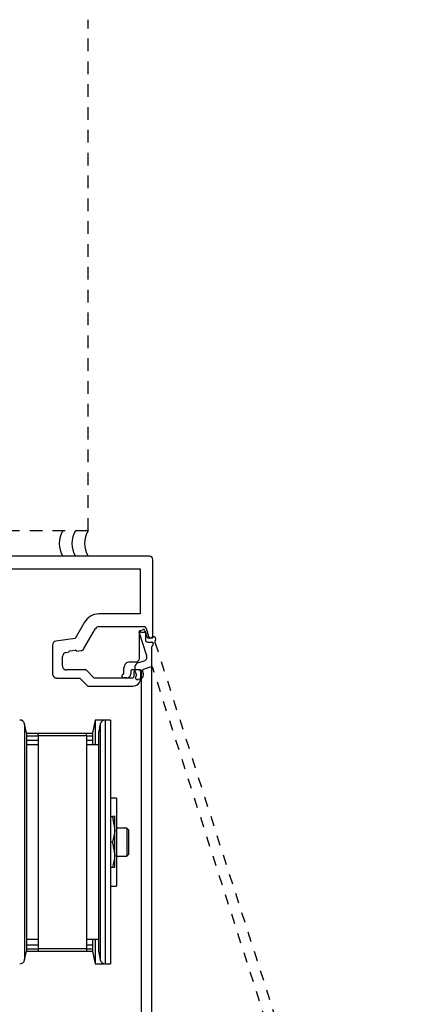
# Model space of a CAD drawing. Units: inches. Extents: x 1423 to 1846, y 144 to 288.
# Drawn here: x 1445 to 1449, y 221 to 231 of the extents above; entities that cross this region are included whole.
import ezdxf

# ---------------------------------------------------------------- set-up
doc = ezdxf.new("R2010")
doc.units = ezdxf.units.IN
doc.header["$MEASUREMENT"] = 0
doc.linetypes.add('HIDDEN2', pattern=[0.1875, 0.125, -0.0625])
doc.linetypes.add('SL5', pattern=[0])

msp = doc.modelspace()

# ---------------------------------------------------------------- linework, layer by layer
at = {"linetype": 'HIDDEN2'}
for q in [(1445.8533, 230.5754), (1439.8533, 225.5387)]:
    msp.add_line((1445.8533, 225.5387), q, dxfattribs=at)
msp.add_line((1446.4599, 225.2887), (1443.377, 225.2887))
at = {"color": 0, "lineweight": -2}
for p, q in [((1446.4913, 224.4832), (1446.4913, 225.2573)), ((1444.9564, 225.1631), (1446.3658, 225.1631)), ((1446.3658, 225.1631), (1446.3658, 224.7194)), ((1445.8177, 224.6367), (1445.7254, 224.4766)), ((1446.3658, 224.7194), (1445.9607, 224.7194)), ((1445.8131, 224.3774), (1445.9264, 224.5741)), ((1445.9607, 224.5939), (1446.4069, 224.5939)), ((1446.426, 224.5792), (1446.4478, 224.4978)), ((1445.7254, 224.4766), (1445.5371, 224.4508)), ((1446.4669, 224.4832), (1446.4913, 224.4832)), ((1445.503, 224.4116), (1445.503, 224.1274)), ((1445.636, 224.3376), (1445.6611, 224.3411)), ((1445.6712, 224.3545), (1445.7261, 224.362)), ((1445.7394, 224.3518), (1445.7842, 224.358)), ((1445.6018, 224.2064), (1445.6018, 224.2985)), ((1445.835, 224.1669), (1445.6413, 224.1669)), ((1445.9141, 224.0878), (1445.835, 224.1669)), ((1446.3055, 224.1471), (1446.3055, 224.0997)), ((1446.3529, 224.1669), (1446.3252, 224.1669)), ((1446.3727, 224.0879), (1446.3727, 224.1472)), ((1445.5425, 224.0878), (1445.7718, 224.0878)), ((1445.7718, 224.0878), (1445.8509, 224.0088)), ((1446.2936, 224.0878), (1445.9141, 224.0878)), ((1445.8509, 224.0088), (1446.2936, 224.0088)), ((1445.9246, 223.6722), (1445.8978, 223.5461)), ((1446.0106, 223.6722), (1445.9246, 223.6722)), ((1445.9246, 223.6722), (1445.9246, 223.4294)), ((1446.074, 223.6738), (1446.0232, 223.6738)), ((1446.0232, 223.6738), (1446.0232, 222.2791)), ((1446.074, 223.6738), (1446.074, 222.2791)), ((1445.2469, 223.5477), (1445.2285, 223.6342)), ((1445.2285, 223.6342), (1445.2285, 222.2855)), ((1445.9743, 223.6342), (1445.9559, 223.5477)), ((1445.9743, 223.6342), (1445.9743, 222.2855)), ((1445.2469, 223.5477), (1445.2469, 222.2994)), ((1445.2469, 223.5446), (1445.8978, 223.5446)), ((1445.8978, 223.5418), (1445.2469, 223.5418)), ((1445.2469, 223.5173), (1445.3633, 223.5173)), ((1445.3633, 223.4714), (1445.2469, 223.4714)), ((1445.3633, 223.522), (1445.3633, 223.5404)), ((1445.3633, 223.522), (1445.8395, 223.522)), ((1445.3633, 223.522), (1445.3633, 221.4229)), ((1445.8395, 223.522), (1445.8395, 223.5404)), ((1445.8395, 223.522), (1445.8395, 221.4229)), ((1445.8395, 223.5173), (1445.8978, 223.5173)), ((1445.8978, 223.4714), (1445.8395, 223.4714)), ((1445.8978, 223.5418), (1445.8978, 223.5461)), ((1445.8978, 223.5418), (1445.8978, 223.5173)), ((1445.8978, 223.5173), (1445.8978, 223.4714)), ((1445.8978, 223.4714), (1445.8978, 223.4294)), ((1445.9559, 223.5477), (1445.9559, 222.2994)), ((1445.3633, 223.4294), (1445.2469, 223.4294)), ((1445.9559, 223.4294), (1445.8395, 223.4294)), ((1446.1341, 222.9041), (1446.074, 222.9041)), ((1446.1341, 222.9041), (1446.1341, 222.0376)), ((1446.074, 222.7226), (1446.0938, 222.7226)), ((1446.1162, 222.5975), (1446.1162, 222.7226)), ((1446.1162, 222.3474), (1446.1162, 222.5975)), ((1446.2365, 222.6087), (1446.1341, 222.6087)), ((1446.2523, 222.5929), (1446.2365, 222.6087)), ((1446.2365, 222.6087), (1446.2365, 222.333)), ((1446.2523, 222.5929), (1446.2523, 222.3487)), ((1446.074, 222.4725), (1446.0938, 222.4725)), ((1446.1162, 222.2224), (1446.1162, 222.3474)), ((1446.1341, 222.333), (1446.2365, 222.333)), ((1446.2365, 222.333), (1446.2523, 222.3487)), ((1445.2285, 222.2855), (1445.2285, 221.3108)), ((1445.2469, 222.2994), (1445.2469, 221.3972)), ((1445.9559, 222.2994), (1445.9559, 221.3972)), ((1445.9743, 222.2855), (1445.9743, 221.3108)), ((1446.0232, 222.2791), (1446.0232, 221.2711)), ((1446.074, 222.2791), (1446.074, 221.2711)), ((1446.074, 222.2224), (1446.0938, 222.2224)), ((1446.074, 222.0376), (1446.1341, 222.0376)), ((1445.2469, 221.5155), (1445.3633, 221.5155)), ((1445.2469, 221.4568), (1445.3633, 221.4568)), ((1445.8395, 221.5155), (1445.9559, 221.5155)), ((1445.8395, 221.4568), (1445.8978, 221.4568)), ((1445.8978, 221.518), (1445.8978, 221.4568)), ((1445.8978, 221.4568), (1445.8978, 221.4162)), ((1445.9246, 221.5155), (1445.9246, 221.2695)), ((1445.2285, 221.3108), (1445.2469, 221.3972)), ((1445.3633, 221.4162), (1445.2469, 221.4162)), ((1445.2469, 221.3971), (1445.8978, 221.3971)), ((1445.3633, 221.4229), (1445.8395, 221.4229)), ((1445.3633, 221.4229), (1445.3633, 221.4016)), ((1445.8395, 221.4229), (1445.8395, 221.4016)), ((1445.8978, 221.4162), (1445.8395, 221.4162)), ((1445.8978, 221.4162), (1445.8978, 221.3971)), ((1445.8978, 221.3971), (1445.8978, 221.3956)), ((1445.8978, 221.3956), (1445.9246, 221.2695)), ((1445.9559, 221.3972), (1445.9743, 221.3108)), ((1445.9246, 221.2695), (1446.016, 221.2695)), ((1446.016, 221.2717), (1446.016, 221.2695)), ((1446.0232, 221.2711), (1446.074, 221.2711))]:
    msp.add_line(p, q, dxfattribs=at)
at = {"color": 0, "lineweight": -2, "ltscale": 0.5}
for p, q in [((1446.4318, 224.307), (1446.3573, 224.5394)), ((1446.4318, 224.307), (1446.3573, 224.5394)), ((1446.3649, 224.5543), (1446.3986, 224.5651)), ((1446.3649, 224.5543), (1446.3986, 224.5651)), ((1446.4135, 224.5575), (1446.4339, 224.4937)), ((1446.4135, 224.5575), (1446.4339, 224.4937)), ((1446.4587, 224.481), (1446.4962, 224.493)), ((1446.4587, 224.481), (1446.4962, 224.493)), ((1446.3538, 224.2407), (1446.4063, 224.2575)), ((1446.3538, 224.2407), (1446.4063, 224.2575)), ((1446.3307, 224.1192), (1446.3156, 224.1664)), ((1446.3307, 224.1192), (1446.3156, 224.1664)), ((1446.3889, 224.1568), (1446.3973, 224.1306)), ((1446.3889, 224.1568), (1446.3973, 224.1306)), ((1446.4753, 224.1969), (1446.3966, 224.1717)), ((1446.4753, 224.1969), (1446.3966, 224.1717)), ((1446.3719, 224.0811), (1446.3456, 224.0727)), ((1446.3719, 224.0811), (1446.3456, 224.0727))]:
    msp.add_line(p, q, dxfattribs=at)
at = {"color": 0, "linetype": 'SL5', "lineweight": -2}
for p, q in [((1446.372, 224.5409), (1446.4075, 224.5409)), ((1446.3602, 224.285), (1446.3602, 224.5291)), ((1446.4193, 224.5291), (1446.4193, 224.4622)), ((1446.439, 224.4425), (1446.4783, 224.4425)), ((1446.4783, 224.3887), (1446.4783, 216.1749)), ((1446.2657, 224.2457), (1446.3209, 224.2457)), ((1446.2067, 224.1371), (1446.2067, 224.1866)), ((1446.2736, 224.1551), (1446.2736, 224.1275)), ((1446.3681, 224.1669), (1446.2854, 224.1669)), ((1446.3799, 218.104), (1446.3799, 224.1551)), ((1446.2342, 224.0882), (1446.2067, 224.0882))]:
    msp.add_line(p, q, dxfattribs=at)
at = {"color": 0, "linetype": 'HIDDEN2', "lineweight": -2, "ltscale": 0.5}
msp.add_lwpolyline([(1446.5126, 224.4418), (1449.0193, 216.6199), (1448.7569, 216.5357), (1448.7269, 216.6295), (1448.8956, 216.6835), (1448.3909, 218.2582)], dxfattribs=at)
msp.add_lwpolyline([(1446.5126, 224.4418), (1449.0193, 216.6199), (1448.7569, 216.5357), (1448.7269, 216.6295), (1448.8956, 216.6835), (1448.3909, 218.2582)], dxfattribs=at)
msp.add_lwpolyline([(1448.3909, 218.2582, 0.414214), (1448.3414, 218.2836), (1448.0902, 218.2031), (1448.0754, 218.2108), (1448.0677, 218.1959), (1447.8915, 218.1395), (1447.8615, 218.2332), (1448.3114, 218.3774, 0.414214), (1448.3369, 218.4269), (1446.4901, 224.1893)], format="xyb", dxfattribs=at)
msp.add_lwpolyline([(1448.3909, 218.2582, 0.414214), (1448.3414, 218.2836), (1448.0902, 218.2031), (1448.0754, 218.2108), (1448.0677, 218.1959), (1447.8915, 218.1395), (1447.8615, 218.2332), (1448.3114, 218.3774, 0.414214), (1448.3369, 218.4269), (1446.4901, 224.1893)], format="xyb", dxfattribs=at)
for centre, radius, start, end in [((1445.8198, 225.4137), 0.25, 150, 210), ((1445.9448, 225.4137), 0.25, 150, 210), ((1446.0698, 225.4137), 0.25, 150, 210), ((1446.4599, 225.2573), 0.0314, 359.99998, 89.99998)]:
    msp.add_arc(centre, radius, start, end)
at = {"color": 0, "lineweight": -2}
for centre, radius, start, end in [((1445.9607, 224.5543), 0.165, 90.00018, 150.04653), ((1445.9607, 224.5543), 0.0395, 90.00018, 150.04653), ((1446.4069, 224.5741), 0.0198, 14.99998, 89.99998), ((1445.5425, 224.4116), 0.0395, 97.81529, 180), ((1446.4669, 224.5029), 0.0198, 194.99998, 269.99998), ((1445.6413, 224.2985), 0.0395, 97.8153, 179.99998), ((1445.6728, 224.3427), 0.0119, 97.81533, 187.81531), ((1445.7277, 224.3502), 0.0119, 7.81519, 97.81533), ((1445.7788, 224.3972), 0.0395, 277.81534, 330.04653), ((1445.6413, 224.2064), 0.0395, 179.99998, 270), ((1446.3252, 224.1471), 0.0198, 90.06053, 180.08077), ((1446.3529, 224.1471), 0.0198, 0.0833, 90.06053), ((1445.5425, 224.1274), 0.0395, 180, 270), ((1446.2936, 224.0997), 0.0119, 270, 0), ((1446.2936, 224.0878), 0.0791, 270, 0.04165), ((1445.1796, 223.6238), 0.05, 12, 90), ((1446.0232, 223.6238), 0.05, 90, 168), ((1445.1796, 221.3212), 0.05, 270, 348), ((1446.0232, 221.3212), 0.05, 192, 270)]:
    msp.add_arc(centre, radius, start, end, dxfattribs=at)
at = {"color": 0, "lineweight": -2, "ltscale": 0.5}
for centre, radius, start, end in [((1446.3685, 224.543), 0.0118, 107.76943, 197.76952), ((1446.3685, 224.543), 0.0118, 107.76943, 197.76952), ((1446.4022, 224.5539), 0.0118, 17.76943, 107.76952), ((1446.4022, 224.5539), 0.0118, 17.76943, 107.76952), ((1446.4527, 224.4997), 0.0197, 197.76943, 287.76952), ((1446.4527, 224.4997), 0.0197, 197.76943, 287.76952), ((1446.5022, 224.4743), 0.0197, 317.76948, 107.76949), ((1446.5022, 224.4743), 0.0197, 317.76948, 107.76949), ((1446.5313, 224.4478), 0.0197, 137.76951, 197.76947), ((1446.5313, 224.4478), 0.0197, 137.76951, 197.76947), ((1446.3718, 224.1844), 0.0591, 107.76943, 197.76952), ((1446.3718, 224.1844), 0.0591, 107.76943, 197.76952), ((1446.3943, 224.295), 0.0394, 287.76943, 17.76952), ((1446.3943, 224.295), 0.0394, 287.76943, 17.76952), ((1446.4002, 224.1604), 0.0118, 107.76943, 197.76952), ((1446.4002, 224.1604), 0.0118, 107.76943, 197.76952), ((1446.4789, 224.1857), 0.0118, 17.76943, 107.76952), ((1446.4789, 224.1857), 0.0118, 17.76943, 107.76952), ((1446.3396, 224.0914), 0.0197, 129.7938, 287.76945), ((1446.3396, 224.0914), 0.0197, 129.7938, 287.76945), ((1446.3194, 224.1156), 0.0118, 309.79371, 17.76946), ((1446.3194, 224.1156), 0.0118, 309.79371, 17.76946), ((1446.3598, 224.1186), 0.0394, 287.76943, 17.76952), ((1446.3598, 224.1186), 0.0394, 287.76943, 17.76952)]:
    msp.add_arc(centre, radius, start, end, dxfattribs=at)
at = {"color": 0, "linetype": 'SL5', "lineweight": -2}
for centre, radius, start, end in [((1446.372, 224.5291), 0.0118, 89.99996, 180.00004), ((1446.4075, 224.5291), 0.0118, 359.99996, 90.00004), ((1446.439, 224.4622), 0.0197, 179.99996, 270.00004), ((1446.4783, 224.4228), 0.0197, 300.00001, 90.00001), ((1446.498, 224.3887), 0.0197, 120.00004, 180), ((1446.2657, 224.1866), 0.0591, 89.99996, 180.00004), ((1446.3209, 224.285), 0.0394, 269.99996, 0.00004), ((1446.2854, 224.1551), 0.0118, 89.99996, 180.00004), ((1446.3681, 224.1551), 0.0118, 359.99996, 90.00004), ((1446.2067, 224.1079), 0.0197, 112.02432, 269.99998), ((1446.1949, 224.1371), 0.0118, 292.02424, 359.99999), ((1446.2342, 224.1275), 0.0394, 269.99996, 0.00004)]:
    msp.add_arc(centre, radius, start, end, dxfattribs=at)
at = {"color": 0, "lineweight": -2}
for points in [[(1446.0938, 222.7226), (1446.1162, 222.5975)], [(1446.0938, 222.4725), (1446.1162, 222.3474)]]:
    msp.add_open_spline(points, degree=1, dxfattribs=at)
for points, knots in [([(1446.1162, 222.7226), (1446.1133, 222.7226), (1446.1098, 222.7226), (1446.0966, 222.7226), (1446.0938, 222.7226)], [0, 0, 0, 0, 0.789014, 1, 1, 1, 1]), ([(1446.1162, 222.5975), (1446.1161, 222.5946), (1446.1158, 222.5523), (1446.1044, 222.5109), (1446.0938, 222.4725)], [0, 0, 0, 0, 0.070227, 1, 1, 1, 1]), ([(1446.1162, 222.3474), (1446.1161, 222.3444), (1446.1158, 222.3022), (1446.1044, 222.2608), (1446.0938, 222.2224)], [0, 0, 0, 0, 0.070225, 1, 1, 1, 1]), ([(1446.0938, 222.2224), (1446.0966, 222.2224), (1446.1098, 222.2224), (1446.1133, 222.2224), (1446.1162, 222.2224)], [0, 0, 0, 0, 0.210986, 1, 1, 1, 1])]:
    msp.add_open_spline(points, degree=3, knots=knots, dxfattribs=at)

doc.saveas('drawing.dxf')
